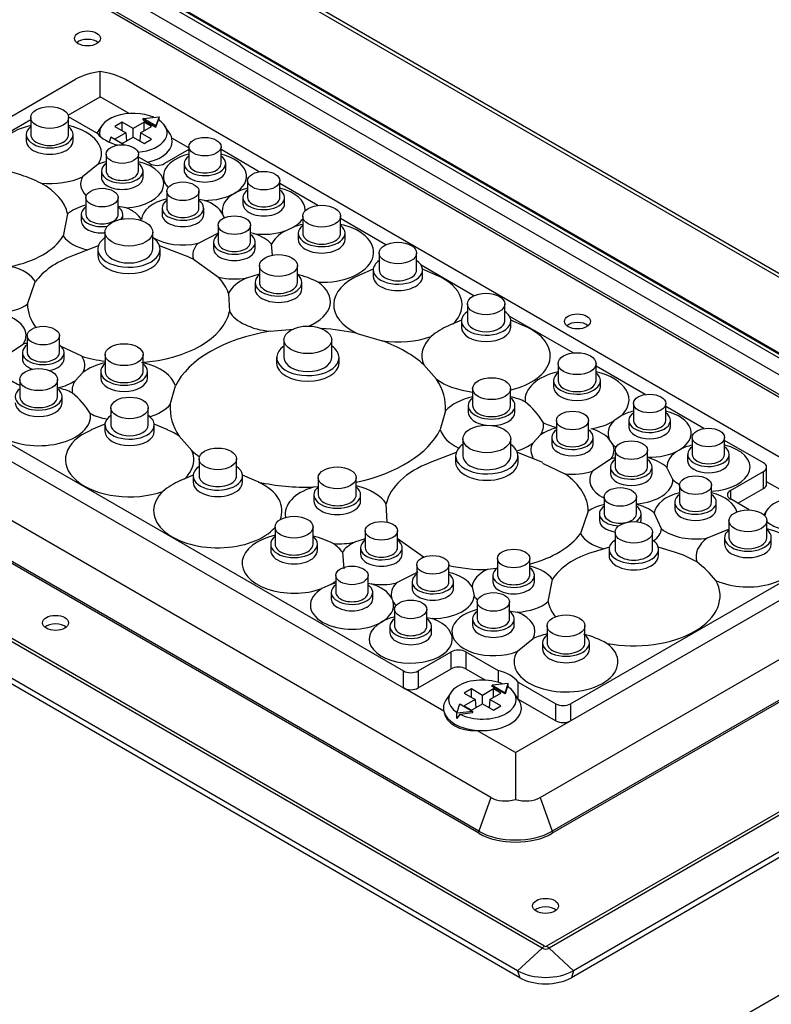
# Model space of a CAD drawing. Units: millimetres. Extents: x 0 to 7323, y -53 to 5111.
# Drawn here: x 4463 to 4607, y 4657 to 4847 of the extents above; entities that cross this region are included whole.
import ezdxf

# ---------------------------------------------------------------- set-up
doc = ezdxf.new("R2010")
doc.units = ezdxf.units.MM
doc.header["$LTSCALE"] = 25
for name, color, linetype in [('BOK_P', 7, 'Continuous'), ('Default', 7, 'Continuous'), ('GORA55', 7, 'Continuous'), ('PLECY55', 7, 'Continuous'), ('PRZEPUST__KABLOWY', 7, 'Continuous'), ('PRZEPUST_KABLOWY', 7, 'Continuous')]:
    doc.layers.add(name, color=color, linetype=linetype)

# ---------------------------------------------------------------- blocks, each defined once
blk = doc.blocks.new('SE3')
at = {"layer": 'BOK_P', "color": 7, "linetype": 'Continuous', "lineweight": 25}
blk.add_line((4714.62, 4720.16), (4534.1, 4615.94), dxfattribs=at)
at = {"layer": 'GORA55', "color": 7, "linetype": 'Continuous', "lineweight": 25}
for p, q in [((4677.18, 4742.03), (4400.19, 4901.95)), ((4677.18, 4742.77), (4400.95, 4902.25)), ((4534.1, 4615.94), (4714.84, 4720.28))]:
    blk.add_line(p, q, dxfattribs=at)
at = {"layer": 'PLECY55', "color": 7, "linetype": 'Continuous', "lineweight": 25}
for p, q in [((4688.82, 4750.82), (4413.5, 4909.77)), ((4689.45, 4751.2), (4413.94, 4910.26)), ((4677.18, 4743.01), (4401.16, 4902.36))]:
    blk.add_line(p, q, dxfattribs=at)
at = {"layer": 'PRZEPUST__KABLOWY', "color": 7, "linetype": 'Continuous', "lineweight": 25}
for p, q in [((4398.42, 4791.9), (4473.37, 4835.17)), ((4478.11, 4831.81), (4478.11, 4836.65)), ((4637.71, 4745.77), (4482.85, 4835.17)), ((4471.96, 4828.26), (4478.11, 4831.81)), ((4483.67, 4828.6), (4478.11, 4831.81)), ((4464.74, 4827.35), (4456.28, 4822.47)), ((4464.74, 4827.83), (4464.74, 4824.56)), ((4477.6, 4824.75), (4472.03, 4827.97)), ((4472.04, 4824.56), (4472.04, 4827.83)), ((4486.35, 4827.62), (4489.43, 4827.97)), ((4488.82, 4826.2), (4486.35, 4827.62)), ((4486.35, 4827.38), (4486.35, 4827.62)), ((4486.35, 4827.38), (4488.82, 4825.95)), ((4489.43, 4827.97), (4488.82, 4826.2)), ((4488.82, 4825.95), (4489.31, 4827.39)), ((4489.43, 4827.31), (4489.43, 4827.97)), ((4478.38, 4826.18), (4477.49, 4824.82)), ((4482.35, 4826.91), (4480.94, 4826.09)), ((4480.94, 4826.09), (4483.06, 4824.87)), ((4482.35, 4825.28), (4482.35, 4826.91)), ((4484.48, 4825.69), (4482.35, 4826.91)), ((4486.6, 4826.91), (4484.48, 4825.69)), ((4484.48, 4824.05), (4484.48, 4825.69)), ((4485.89, 4824.87), (4488.01, 4826.09)), ((4488.01, 4826.09), (4486.6, 4826.91)), ((4486.6, 4825.28), (4486.6, 4826.91)), ((4488.82, 4825.95), (4488.82, 4826.2)), ((4491.5, 4824.75), (4490.57, 4826.18)), ((4463.89, 4824.56), (4463.89, 4823.34)), ((4472.89, 4823.34), (4472.89, 4824.56)), ((4480.13, 4824.03), (4479.81, 4823.1)), ((4482.6, 4822.6), (4480.13, 4824.03)), ((4483.06, 4824.87), (4480.94, 4823.64)), ((4480.94, 4823.64), (4482.35, 4822.83)), ((4482.35, 4822.83), (4484.48, 4824.05)), ((4483.06, 4824.87), (4483.2, 4823.32)), ((4484.48, 4824.05), (4486.6, 4822.83)), ((4485.89, 4824.87), (4485.75, 4823.32)), ((4488.01, 4823.64), (4485.89, 4824.87)), ((4486.6, 4822.83), (4488.01, 4823.64)), ((4495.16, 4821.96), (4491.9, 4823.85)), ((4481.5, 4822.51), (4481.45, 4822.53)), ((4482.36, 4822.58), (4482.6, 4822.6)), ((4482.6, 4822.57), (4482.6, 4822.6)), ((4495.16, 4821.65), (4490.49, 4818.95)), ((4495.16, 4822.21), (4495.16, 4818.95)), ((4501.36, 4818.95), (4501.36, 4822.21)), ((4508.72, 4817.4), (4501.36, 4821.65)), ((4479.25, 4820.79), (4479.25, 4817.52)), ((4485.45, 4817.52), (4485.45, 4820.79)), ((4487.66, 4818.95), (4485.45, 4820.22)), ((4477.74, 4818.84), (4474.7, 4816.41)), ((4494.26, 4818.95), (4494.26, 4817.72)), ((4502.26, 4817.72), (4502.26, 4818.95)), ((4463.02, 4816.71), (4460.03, 4817.63)), ((4478.35, 4817.52), (4478.35, 4816.3)), ((4486.35, 4816.3), (4486.35, 4817.52)), ((4506.48, 4815.68), (4506.48, 4812.42)), ((4512.68, 4812.42), (4512.68, 4815.68)), ((4519.97, 4810.91), (4512.68, 4815.12)), ((4475.37, 4812.42), (4475.37, 4809.15)), ((4481.57, 4809.15), (4481.57, 4812.42)), ((4490.92, 4813.64), (4490.92, 4810.38)), ((4497.12, 4810.38), (4497.12, 4813.64)), ((4505.58, 4812.42), (4505.58, 4811.19)), ((4513.58, 4811.19), (4513.58, 4812.42)), ((4483.09, 4810.47), (4481.57, 4810.71)), ((4490.02, 4810.38), (4490.02, 4809.15)), ((4498.15, 4811.88), (4497.12, 4812.05)), ((4498.02, 4809.15), (4498.02, 4810.38)), ((4471.84, 4809.29), (4471, 4805.03)), ((4474.47, 4809.15), (4474.47, 4807.93)), ((4482.47, 4808.33), (4482.47, 4809.15)), ((4501.94, 4808.6), (4501.66, 4809.29)), ((4517.07, 4808.84), (4517.07, 4805.58)), ((4524.37, 4805.58), (4524.37, 4808.84)), ((4533.06, 4803.35), (4524.37, 4808.37)), ((4500.82, 4807.11), (4500.82, 4803.84)), ((4507.02, 4803.84), (4507.02, 4807.11)), ((4513.66, 4805.99), (4515.38, 4806.79)), ((4479.03, 4805.76), (4479.03, 4802.5)), ((4488.23, 4802.5), (4488.23, 4805.76)), ((4496.91, 4803.62), (4501.03, 4805.7)), ((4507.62, 4805.49), (4507.02, 4805.62)), ((4516.22, 4805.58), (4516.22, 4804.35)), ((4525.22, 4804.35), (4525.22, 4805.58)), ((4477.74, 4803.16), (4472.75, 4801.23)), ((4494.5, 4801.23), (4489.52, 4803.16)), ((4499.92, 4803.84), (4499.92, 4802.62)), ((4507.92, 4802.62), (4507.92, 4803.84)), ((4511.28, 4801.33), (4511.08, 4803.45)), ((4477.63, 4802.5), (4477.63, 4801.27)), ((4489.63, 4801.27), (4489.63, 4802.5)), ((4531.79, 4801.76), (4531.79, 4798.5)), ((4538.99, 4798.5), (4538.99, 4801.76)), ((4496.05, 4800.56), (4500.89, 4797.12)), ((4508.76, 4799.35), (4508.76, 4796.09)), ((4516.06, 4796.09), (4516.06, 4799.35)), ((4550.03, 4793.55), (4539.86, 4799.43)), ((4506.3, 4796.98), (4508.76, 4797.76)), ((4530.65, 4798.65), (4528.01, 4797.52)), ((4530.64, 4798.5), (4530.64, 4797.27)), ((4542.76, 4797.52), (4540.13, 4798.65)), ((4540.14, 4797.27), (4540.14, 4798.5)), ((4464.13, 4791.92), (4465.62, 4796.2)), ((4507.91, 4796.09), (4507.91, 4794.86)), ((4516.91, 4794.86), (4516.91, 4796.09)), ((4502.78, 4793.98), (4502.98, 4790.49)), ((4548.76, 4791.96), (4548.76, 4788.7)), ((4555.96, 4788.7), (4555.96, 4791.96)), ((4569.11, 4782.53), (4556.83, 4789.63)), ((4547.62, 4788.85), (4545.07, 4787.76)), ((4547.61, 4788.7), (4547.61, 4787.47)), ((4559.73, 4787.72), (4557.1, 4788.85)), ((4557.11, 4787.47), (4557.11, 4788.7)), ((4553.28, 4697.02), (4398.42, 4786.43)), ((4464.05, 4785.88), (4464.05, 4782.61)), ((4470.25, 4782.61), (4470.25, 4785.88)), ((4510.8, 4786.71), (4515.33, 4787.13)), ((4527.57, 4786.28), (4532.34, 4784.89)), ((4459.69, 4781.83), (4463.3, 4784.21)), ((4474.55, 4781.92), (4470.46, 4783.84)), ((4513.46, 4785.06), (4513.46, 4781.64)), ((4522.66, 4781.64), (4522.66, 4785.06)), ((4430.38, 4782.61), (4536.45, 4721.38)), ((4463.15, 4782.61), (4463.15, 4781.39)), ((4471.15, 4781.39), (4471.15, 4782.61)), ((4479.06, 4782.21), (4479.06, 4778.94)), ((4486.36, 4778.94), (4486.36, 4782.21)), ((4550.94, 4690.55), (4396.09, 4779.96)), ((4512.06, 4781.64), (4512.06, 4780.57)), ((4524.06, 4780.57), (4524.06, 4781.64)), ((4540.39, 4780.24), (4542.8, 4777.49)), ((4566.21, 4780.47), (4566.21, 4777.21)), ((4573.51, 4777.21), (4573.51, 4780.47)), ((4582.97, 4774.54), (4573.51, 4780)), ((4550.94, 4690.15), (4396.09, 4779.55)), ((4430.38, 4779.35), (4536.45, 4718.11)), ((4473.29, 4777.2), (4474.79, 4778.79)), ((4478.21, 4778.94), (4478.21, 4777.72)), ((4487.21, 4777.72), (4487.21, 4778.94)), ((4462.62, 4777.41), (4462.62, 4774.14)), ((4469.92, 4774.14), (4469.92, 4777.41)), ((4491.58, 4772.61), (4492.58, 4776.19)), ((4565.36, 4777.21), (4565.36, 4775.98)), ((4574.36, 4775.98), (4574.36, 4777.21)), ((4549.77, 4775.67), (4549.77, 4772.41)), ((4557.07, 4772.41), (4557.07, 4775.67)), ((4470.77, 4772.92), (4470.77, 4774.14)), ((4548.92, 4772.41), (4548.92, 4771.18)), ((4557.92, 4771.18), (4557.92, 4772.41)), ((4580.72, 4772.82), (4580.72, 4769.55)), ((4586.92, 4769.55), (4586.92, 4772.82)), ((4480.17, 4771.96), (4480.17, 4768.69)), ((4487.37, 4768.69), (4487.37, 4771.96)), ((4544.54, 4771.39), (4543.55, 4767.81)), ((4578.32, 4770.45), (4576.94, 4769.46)), ((4594.28, 4768), (4586.92, 4772.25)), ((4479.03, 4768.85), (4476.39, 4767.72)), ((4479.02, 4768.69), (4479.02, 4767.47)), ((4491.14, 4767.72), (4488.51, 4768.85)), ((4488.52, 4767.47), (4488.52, 4768.69)), ((4565.88, 4769.55), (4565.88, 4766.28)), ((4572.08, 4766.28), (4572.08, 4769.55)), ((4579.82, 4769.55), (4579.82, 4768.33)), ((4587.82, 4768.33), (4587.82, 4769.55)), ((4562.84, 4766.8), (4561.34, 4765.21)), ((4495.74, 4763.76), (4493.33, 4766.51)), ((4547.9, 4766), (4547.9, 4762.73)), ((4557.1, 4762.73), (4557.1, 4766)), ((4564.98, 4766.28), (4564.98, 4765.06)), ((4572.98, 4765.06), (4572.98, 4766.28)), ((4576.73, 4764.96), (4576.07, 4765.97)), ((4592.04, 4766.28), (4592.04, 4763.02)), ((4598.24, 4763.02), (4598.24, 4766.28)), ((4605.74, 4761.39), (4598.24, 4765.72)), ((4546.61, 4763.4), (4541.63, 4761.46)), ((4563.28, 4761.5), (4558.39, 4763.4)), ((4577.19, 4763.84), (4577.19, 4760.57)), ((4583.39, 4760.57), (4583.39, 4763.84)), ((4591.14, 4763.02), (4591.14, 4761.79)), ((4599.14, 4761.79), (4599.14, 4763.02)), ((4497.14, 4762.16), (4497.14, 4758.9)), ((4504.34, 4758.9), (4504.34, 4762.16)), ((4546.5, 4762.73), (4546.5, 4761.51)), ((4558.5, 4761.51), (4558.5, 4762.73)), ((4563.2, 4761.32), (4567.53, 4759.29)), ((4576.44, 4762.17), (4572.83, 4759.79)), ((4496, 4759.05), (4493.45, 4757.96)), ((4508.19, 4757.89), (4505.48, 4759.05)), ((4576.29, 4760.57), (4576.29, 4759.34)), ((4584.29, 4759.34), (4584.29, 4760.57)), ((4588.29, 4758.18), (4587.14, 4760.51)), ((4599.38, 4756.08), (4605.74, 4759.75)), ((4605.74, 4756.49), (4605.74, 4759.75)), ((4606.33, 4757.3), (4606.33, 4760.57)), ((4495.99, 4758.9), (4495.99, 4757.67)), ((4505.49, 4757.67), (4505.49, 4758.9)), ((4508.56, 4757.72), (4508.06, 4757.87)), ((4520.07, 4758.53), (4520.07, 4755.26)), ((4527.37, 4755.26), (4527.37, 4758.53)), ((4611.66, 4754.71), (4606.33, 4757.78)), ((4520.16, 4756.81), (4519.11, 4756.71)), ((4519.22, 4755.26), (4519.22, 4754.04)), ((4528.22, 4754.04), (4528.22, 4755.26)), ((4589.56, 4757.1), (4589.56, 4753.83)), ((4595.76, 4753.83), (4595.76, 4757.1)), ((4599.38, 4756.08), (4599.38, 4754.45)), ((4600.8, 4753.63), (4605.74, 4756.49)), ((4533.34, 4750.02), (4533.15, 4753.51)), ((4575.07, 4754.85), (4575.07, 4751.59)), ((4581.27, 4751.59), (4581.27, 4754.85)), ((4588.66, 4753.83), (4588.66, 4752.61)), ((4596.66, 4752.61), (4596.66, 4753.83)), ((4602.99, 4752.36), (4599.38, 4754.45)), ((4572, 4752.08), (4570.51, 4747.8)), ((4574.17, 4751.59), (4574.17, 4750.36)), ((4582.17, 4750.36), (4582.17, 4751.59)), ((4586.13, 4748.72), (4584.7, 4751.81)), ((4606.36, 4752.29), (4605.8, 4751.41)), ((4599.09, 4750.26), (4599.09, 4747)), ((4606.39, 4747), (4606.39, 4750.26)), ((4511.76, 4749.04), (4511.76, 4745.77)), ((4519.06, 4745.77), (4519.06, 4749.04)), ((4529.11, 4748.32), (4529.11, 4745.06)), ((4535.31, 4745.06), (4535.31, 4748.32)), ((4577.18, 4748.04), (4577.18, 4744.77)), ((4584.38, 4744.77), (4584.38, 4748.04)), ((4594.98, 4746.96), (4599.2, 4748.72)), ((4529.08, 4746.78), (4527.07, 4746.15)), ((4540.07, 4743.44), (4535.24, 4746.88)), ((4598.24, 4747), (4598.24, 4745.77)), ((4607.24, 4745.77), (4607.24, 4747)), ((4510.91, 4745.77), (4510.91, 4744.55)), ((4519.91, 4744.55), (4519.91, 4745.77)), ((4524.71, 4744.22), (4525, 4741.04)), ((4528.21, 4745.06), (4528.21, 4743.83)), ((4536.21, 4743.83), (4536.21, 4745.06)), ((4576.1, 4745.21), (4572.96, 4744.24)), ((4576.03, 4744.77), (4576.03, 4743.55)), ((4588.61, 4744.24), (4585.47, 4745.21)), ((4585.53, 4743.55), (4585.53, 4744.77)), ((4554.56, 4743.01), (4554.56, 4739.75)), ((4560.76, 4739.75), (4560.76, 4743.01)), ((4568.62, 4715.05), (4616.71, 4742.81)), ((4539.22, 4740.38), (4535.09, 4738.3)), ((4539.01, 4741.79), (4539.01, 4738.52)), ((4545.21, 4738.52), (4545.21, 4741.79)), ((4554.43, 4741.08), (4552.57, 4740.86)), ((4562.75, 4697.02), (4637.71, 4740.3)), ((4523.45, 4739.75), (4523.45, 4736.48)), ((4529.65, 4736.48), (4529.65, 4739.75)), ((4529.65, 4738.26), (4530.25, 4738.13)), ((4538.11, 4738.52), (4538.11, 4737.3)), ((4546.11, 4737.3), (4546.11, 4738.52)), ((4553.66, 4739.75), (4553.66, 4738.52)), ((4561.66, 4738.52), (4561.66, 4739.75)), ((4564.29, 4734.71), (4565.12, 4738.97)), ((4568.62, 4711.78), (4616.71, 4739.54)), ((4522.47, 4738.01), (4520.75, 4737.21)), ((4522.55, 4736.48), (4522.55, 4735.26)), ((4530.55, 4735.26), (4530.55, 4736.48)), ((4549.68, 4737.57), (4550.09, 4735.81)), ((4534.19, 4735.4), (4534.46, 4734.71)), ((4550.67, 4734.65), (4550.67, 4731.38)), ((4556.87, 4731.38), (4556.87, 4734.65)), ((4534.76, 4733.22), (4534.76, 4729.95)), ((4540.96, 4729.95), (4540.96, 4733.22)), ((4556.67, 4732.97), (4558.4, 4732.7)), ((4640.04, 4733.83), (4565.09, 4690.55)), ((4640.04, 4733.42), (4565.09, 4690.15)), ((4540.96, 4731.63), (4542, 4731.46)), ((4549.77, 4731.38), (4549.77, 4730.15)), ((4557.77, 4730.15), (4557.77, 4731.38)), ((4533.86, 4729.95), (4533.86, 4728.73)), ((4541.86, 4728.73), (4541.86, 4729.95)), ((4564.09, 4730.05), (4564.09, 4726.79)), ((4571.39, 4726.79), (4571.39, 4730.05)), ((4558.39, 4725.16), (4561.43, 4727.59)), ((4539.28, 4721.38), (4545.64, 4725.05)), ((4545.64, 4721.79), (4545.64, 4725.05)), ((4548.47, 4725.05), (4554.68, 4721.47)), ((4548.47, 4725.05), (4548.47, 4721.79)), ((4563.24, 4726.79), (4563.24, 4725.56)), ((4572.24, 4725.56), (4572.24, 4726.79)), ((4536.45, 4718.11), (4536.45, 4721.38)), ((4539.28, 4718.11), (4545.64, 4721.79)), ((4539.28, 4721.38), (4539.28, 4718.11)), ((4548.47, 4721.79), (4552.24, 4719.61)), ((4554.68, 4721.47), (4554.68, 4719.19)), ((4544.23, 4713.62), (4536.45, 4718.11)), ((4549.53, 4717.91), (4548.12, 4717.09)), ((4549.53, 4716.27), (4549.53, 4717.91)), ((4551.65, 4716.68), (4549.53, 4717.91)), ((4553.77, 4717.91), (4551.65, 4716.68)), ((4556.6, 4718.97), (4553.53, 4718.62)), ((4553.53, 4718.38), (4553.53, 4718.62)), ((4553.53, 4718.62), (4556, 4717.19)), ((4556, 4716.95), (4553.53, 4718.38)), ((4555.19, 4717.09), (4553.77, 4717.91)), ((4553.77, 4716.27), (4553.77, 4717.91)), ((4556, 4717.19), (4556.6, 4718.97)), ((4556.49, 4718.38), (4556, 4716.95)), ((4556.6, 4718.31), (4556.6, 4718.97)), ((4558.52, 4719.25), (4565.79, 4715.05)), ((4558.52, 4715.98), (4558.52, 4719.25)), ((4545.55, 4717.18), (4544.63, 4715.75)), ((4548.12, 4717.09), (4550.24, 4715.87)), ((4550.24, 4715.87), (4548.12, 4714.64)), ((4550.24, 4715.87), (4550.38, 4714.31)), ((4551.65, 4715.05), (4551.65, 4716.68)), ((4553.07, 4715.87), (4552.92, 4714.31)), ((4553.07, 4715.87), (4555.19, 4717.09)), ((4555.19, 4714.64), (4553.07, 4715.87)), ((4556, 4716.95), (4556, 4717.19)), ((4558.68, 4715.75), (4557.75, 4717.18)), ((4558.53, 4715.98), (4565.79, 4711.78)), ((4546.7, 4713.25), (4547.3, 4715.03)), ((4549.78, 4713.6), (4546.7, 4713.25)), ((4547.3, 4715.03), (4549.78, 4713.6)), ((4548.12, 4714.64), (4549.53, 4713.82)), ((4549.53, 4713.82), (4551.65, 4715.05)), ((4549.78, 4713.36), (4549.78, 4713.6)), ((4551.65, 4715.05), (4553.77, 4713.82)), ((4553.77, 4713.82), (4555.19, 4714.64)), ((4565.79, 4711.78), (4565.79, 4715.05)), ((4568.62, 4715.05), (4568.62, 4711.78)), ((4546.7, 4712.2), (4546.7, 4713.25)), ((4547.29, 4713.08), (4546.7, 4712.2)), ((4547.29, 4713.08), (4549.78, 4713.36)), ((4558.02, 4705.66), (4568.62, 4711.78)), ((4558.02, 4705.66), (4550.59, 4709.95)), ((4558.02, 4705.66), (4558.02, 4696.64)), ((4553.28, 4697.02), (4550.94, 4690.55)), ((4562.75, 4697.02), (4565.09, 4690.55)), ((4550.94, 4690.15), (4550.94, 4690.55)), ((4565.09, 4690.55), (4565.09, 4690.15))]:
    blk.add_line(p, q, dxfattribs=at)
for centre, radius, start, end in [((4456.55, 4795.64), 22.03, 62.5437, 73.0792), ((4511.19, 4778.77), 19.5, 63.0306, 75.753), ((4550.42, 4775.56), 13.31, 113.3842, 130.314), ((4462.76, 4762.6), 15.81, 31.4853, 50.9084), ((4550.56, 4761.43), 14.96, 30.9291, 51.4646), ((4498.8, 4745.76), 13.31, 113.3842, 130.314), ((4514.12, 4728.16), 19.79, 63.1911, 75.4285), ((4581.63, 4727.1), 18.95, 38.0631, 53.5852), ((4566.57, 4710.44), 18.58, 60.9457, 75.6613)]:
    blk.add_arc(centre, radius, start, end, dxfattribs=at)
for centre, major_axis, ratio, start_param, end_param in [((4477.46, 4834.24), (-5.73, -1.15), 0.389804, 4.521029, 5.426121), ((4478.76, 4834.24), (-5.73, 1.15), 0.389804, 3.998657, 4.903749), ((4484.48, 4824.87), (6.51, 0), 0.57735, 0.919616, 3.305801), ((4484.48, 4824.87), (-6.51, 0), 0.57735, 1.711798, 3.875411), ((4468.39, 4820.89), (10, 0), 0.57735, 1.944429, 3.033381), ((4468.39, 4824.56), (-4.5, 0), 0.57735, 5.658438, 6.283185), ((4468.39, 4824.56), (-4.5, 0), 0.57735, 0, 3.76634), ((4468.39, 4820.89), (10, 0), 0.57735, -0.361864, 1.197164), ((4468.39, 4824.56), (-3.65, 0), 0.57735, 0, 3.141593), ((4484.48, 4826.5), (-7.51, 0), 0.57735, 0.414744, 1.156052), ((4484.48, 4823.24), (-7.5, 0), 0.57735, 1.944678, 3.28349), ((4484.48, 4823.24), (7.5, 0), 0.57735, 0.141897, 0.35759), ((4468.39, 4823.34), (-4.5, 0), 0.57735, 0, 3.141593), ((4498.26, 4816.5), (8, 0), 0.57735, 1.968714, 3.624372), ((4498.26, 4818.95), (-4, 0), 0.57735, 5.599104, 6.283185), ((4498.26, 4818.95), (-4, 0), 0.57735, 0, 3.825674), ((4498.26, 4816.5), (8, 0), 0.57735, -0.785398, 1.172878), ((4482.35, 4815.07), (-8, 0), 0.57735, -1.172878, -0.956209), ((4482.35, 4817.52), (-4, 0), 0.57735, 5.599104, 6.283185), ((4482.35, 4817.52), (-4, 0), 0.57735, 0, 3.807113), ((4482.35, 4815.07), (-8, 0), 0.57735, 1.662598, 4.314471), ((4489.07, 4819.77), (2, 0), 0.57735, 3.926991, 5.497787), ((4498.26, 4818.95), (-3.1, 0), 0.57735, 0, 3.141593), ((4468.39, 4820.89), (10, 0), 0.57735, 4.543668, 5.395004), ((4482.35, 4815.07), (8, 0), 0.57735, 2.847756, 3.664629), ((4482.35, 4816.3), (-4, 0), 0.57735, 0, 3.141593), ((4482.35, 4817.52), (-3.1, 0), 0.57735, 0, 3.141593), ((4498.26, 4817.72), (-4, 0), 0.57735, 0, 3.141593), ((4455.34, 4808.21), (16.6, 0), 0.57735, 0.112554, 0.816531), ((4509.58, 4809.97), (-8, 0), 0.57735, 5.110307, 5.497787), ((4509.58, 4809.97), (-8, 0), 0.57735, 3.131699, 4.314471), ((4494.02, 4807.93), (-8, 0), 0.57735, 5.110307, 6.224863), ((4498.26, 4816.5), (8, 0), 0.57735, 4.69862, 5.497787), ((4509.58, 4809.97), (8, 0), 0.57735, 2.356194, 3.288448), ((4509.58, 4812.42), (-4, 0), 0.57735, 5.579224, 6.283185), ((4509.58, 4812.42), (-4, 0), 0.57735, 0, 3.825674), ((4509.58, 4812.42), (-3.1, 0), 0.57735, 0, 3.141593), ((4478.47, 4806.7), (-8, 0), 0.57735, 5.110307, 5.688685), ((4478.47, 4809.15), (-4, 0), 0.57735, 5.599104, 6.283185), ((4478.47, 4809.15), (-4, 0), 0.57735, 2.755713, 3.825674), ((4478.47, 4806.7), (8, 0), 0.57735, 0.329377, 0.954755), ((4494.02, 4810.38), (-4, 0), 0.57735, 5.599104, 6.283185), ((4494.02, 4810.38), (-4, 0), 0.57735, 0, 3.825674), ((4494.02, 4810.38), (-3.1, 0), 0.57735, 0, 3.141593), ((4494.02, 4807.93), (8, 0), 0.57735, 0.300098, 1.027966), ((4509.58, 4811.19), (-4, 0), 0.57735, 0, 3.141593), ((4478.47, 4809.15), (-4, 0), 0.57735, 0, 1.828646), ((4478.47, 4809.15), (-3.1, 0), 0.57735, 0, 3.141593), ((4494.02, 4809.15), (-4, 0), 0.57735, 0, 3.141593), ((4509.58, 4809.97), (-8, 0), 0.57735, 0.300098, 0.321343), ((4494.02, 4807.93), (-8, 0), 0.57735, 3.265287, 3.288448), ((4509.58, 4809.97), (-8, 0), 0.57735, 2.382438, 2.781507), ((4478.47, 4807.93), (-4, 0), 0.57735, 0, 1.711732), ((4520.72, 4801.9), (-10, 0), 0.57735, -1.197164, -1.00823), ((4520.72, 4805.58), (-4.5, 0), 0.57735, 5.658438, 6.283185), ((4520.72, 4805.58), (-4.5, 0), 0.57735, 0, 3.76634), ((4520.72, 4801.9), (-10, 0), 0.57735, 1.502957, 4.338756), ((4455.34, 4808.21), (16.6, 0), 0.57735, 5.050285, 5.94529), ((4478.47, 4806.7), (-8, 0), 0.57735, 0.369159, 1.217193), ((4483.63, 4802.5), (6, 0), 0.57735, 2.44443, 6.283185), ((4494.02, 4807.93), (8, 0), 0.57735, 3.902358, 5.081827), ((4483.63, 4802.5), (6, 0), 0.57735, 0, 0.697163), ((4503.92, 4803.84), (-4, 0), 0.57735, 5.599104, 6.283185), ((4503.92, 4803.84), (-4, 0), 0.57735, 0, 3.825674), ((4509.58, 4809.97), (8, 0), 0.57735, 4.465605, 5.247138), ((4503.92, 4801.39), (8, 0), 0.57735, 0.462205, 1.089622), ((4520.72, 4801.9), (-10, 0), 0.57735, 5.496214, 6.011506), ((4520.72, 4805.58), (-3.65, 0), 0.57735, 0, 3.141593), ((4503.92, 4801.39), (8, 0), 0.57735, 2.639018, 3.323528), ((4503.92, 4802.62), (-4, 0), 0.57735, 0, 3.141593), ((4503.92, 4803.84), (-3.1, 0), 0.57735, 0, 3.141593), ((4520.72, 4804.35), (-4.5, 0), 0.57735, 0, 3.141593), ((4483.63, 4791.88), (-19.5, 0), 0.57735, 5.303931, 5.889727), ((4483.63, 4801.27), (6, 0), 0.57735, 3.141593, 6.283185), ((4483.63, 4802.5), (4.6, 0), 0.57735, 3.141593, 6.283185), ((4483.63, 4791.88), (19.5, 0), 0.57735, 0.879897, 0.979254), ((4457.96, 4794.86), (8, 0), 0.57735, 0.293459, 1.172878), ((4535.39, 4798.5), (-4.75, 0), 0.57735, 5.572469, 6.283185), ((4535.39, 4798.5), (-4.75, 0), 0.57735, 0, 3.852309), ((4483.63, 4791.88), (19.5, 0), 0.57735, 0.187853, 0.483949), ((4503.92, 4801.39), (8, 0), 0.57735, 4.323503, 5.014072), ((4512.41, 4792.41), (-10, 0), 0.57735, 5.369493, 6.007467), ((4512.41, 4796.09), (-4.5, 0), 0.57735, 5.658438, 6.283185), ((4512.41, 4796.09), (-4.5, 0), 0.57735, 0, 3.763749), ((4535.39, 4791.8), (12.35, 0), 0.57735, 2.210804, 4.026435), ((4535.39, 4797.27), (-4.75, 0), 0.57735, 0, 3.141593), ((4535.39, 4798.5), (-3.6, 0), 0.57735, 0, 3.141593), ((4535.39, 4791.8), (12.35, 0), 0.57735, -0.546756, 0.930789), ((4512.41, 4796.09), (-3.65, 0), 0.57735, 0, 3.141593), ((4512.41, 4792.41), (-10, 0), 0.57735, 2.192158, 3.844349), ((4512.41, 4794.86), (-4.5, 0), 0.57735, 0, 3.141593), ((4457.96, 4794.86), (8, 0), 0.57735, 4.835031, 5.592817), ((4483.63, 4791.88), (19.5, 0), 0.57735, 3.138141, 3.545205), ((4455.84, 4785.88), (-8, 0), 0.57735, 2.772155, 4.314471), ((4483.63, 4791.88), (19.5, 0), 0.57735, 4.836381, 6.159193), ((4512.41, 4792.41), (-10, 0), 0.57735, 0.339579, 1.40946), ((4552.36, 4788.7), (4.75, 0), 0.57735, 2.430876, 6.283185), ((4552.36, 4788.7), (4.75, 0), 0.57735, 0, 0.710716), ((4552.36, 4787.47), (4.75, 0), 0.57735, 3.141593, 6.283185), ((4552.36, 4788.7), (3.6, 0), 0.57735, 3.141593, 6.283185), ((4552.36, 4782), (-12.35, 0), 0.57735, 1.962139, 4.072381), ((4518.06, 4772), (-26.5, 0), 0.57735, 4.990026, 6.005548), ((4518.06, 4772), (26.5, 0), 0.57735, 1.204086, 1.469371), ((4535.39, 4791.8), (12.35, 0), 0.57735, 4.462818, 5.259145), ((4552.36, 4782), (12.35, 0), 0.57735, 2.594836, 3.391164), ((4467.15, 4782.61), (4, 0), 0.57735, 2.457511, 6.283185), ((4467.15, 4780.17), (8, 0), 0.57735, -4.314471, -4.209815), ((4467.15, 4782.61), (4, 0), 0.57735, 0, 0.684081), ((4518.06, 4781.64), (6, 0), 0.57735, 2.44443, 6.283185), ((4518.06, 4781.64), (6, 0), 0.57735, 0, 0.697163), ((4518.06, 4772), (26.5, 0), 0.57735, 0.568815, 1.001981), ((4467.15, 4782.61), (3.1, 0), 0.57735, 3.141593, 6.283185), ((4483.63, 4791.88), (-19.5, 0), 0.57735, 1.086847, 1.334277), ((4467.15, 4780.17), (-8, 0), 0.57735, 2.83991, 3.530478), ((4467.15, 4781.39), (4, 0), 0.57735, 3.141593, 4.174555), ((4467.15, 4781.39), (4, 0), 0.57735, 4.995204, 6.283185), ((4482.71, 4775.27), (-10, 0), 0.57735, 5.086022, 5.626081), ((4482.71, 4778.94), (4.5, 0), 0.57735, 2.516846, 6.283185), ((4482.71, 4775.27), (10, 0), 0.57735, 0.161336, 1.197164), ((4482.71, 4778.94), (4.5, 0), 0.57735, 0, 0.624747), ((4518.06, 4780.57), (6, 0), 0.57735, 3.141593, 6.283185), ((4518.06, 4781.64), (4.6, 0), 0.57735, 3.141593, 6.283185), ((4467.15, 4780.17), (-8, 0), 0.57735, 0.481174, 0.968258), ((4482.71, 4778.94), (3.65, 0), 0.57735, 3.141593, 6.283185), ((4569.86, 4773.53), (10, 0), 0.57735, 1.944429, 3.209432), ((4569.86, 4777.21), (4.5, 0), 0.57735, 2.516846, 6.283185), ((4569.86, 4773.53), (10, 0), 0.57735, -0.562566, 1.197164), ((4569.86, 4777.21), (4.5, 0), 0.57735, 0, 0.624747), ((4467.15, 4780.17), (8, 0), 0.57735, 5.069428, 5.586174), ((4482.71, 4775.27), (10, 0), 0.57735, 2.800003, 3.209432), ((4482.71, 4777.72), (4.5, 0), 0.57735, 3.141593, 6.283185), ((4552.36, 4782), (-12.35, 0), 0.57735, 0.685954, 1.359566), ((4518.06, 4772), (-26.5, 0), 0.57735, 3.101919, 3.508303), ((4569.86, 4777.21), (3.65, 0), 0.57735, 3.141593, 6.283185), ((4466.27, 4774.14), (4.5, 0), 0.57735, 2.516846, 6.283185), ((4466.27, 4774.14), (4.5, 0), 0.57735, 0, 0.624747), ((4466.27, 4770.47), (10, 0), 0.57735, 0.86804, 1.19395), ((4569.86, 4775.98), (4.5, 0), 0.57735, 3.141593, 6.283185), ((4466.27, 4770.47), (-10, 0), 0.57735, -0.562566, 3.209432), ((4466.27, 4772.92), (4.5, 0), 0.57735, 3.141593, 6.283185), ((4466.27, 4774.14), (3.65, 0), 0.57735, 3.141593, 6.283185), ((4482.71, 4775.27), (-10, 0), 0.57735, 2.090429, 2.662946), ((4518.06, 4772), (26.5, 0), 0.57735, 3.101919, 3.508303), ((4553.42, 4768.73), (10, 0), 0.57735, 1.944429, 2.662946), ((4553.42, 4772.41), (4.5, 0), 0.57735, 2.516846, 6.283185), ((4553.42, 4772.41), (3.65, 0), 0.57735, 3.141593, 6.283185), ((4553.42, 4768.73), (10, 0), 0.57735, 0.86804, 1.197164), ((4553.42, 4772.41), (4.5, 0), 0.57735, 0, 0.624747), ((4482.71, 4775.27), (-10, 0), 0.57735, 0.86804, 1.236962), ((4483.77, 4768.69), (4.75, 0), 0.57735, 2.430876, 6.283185), ((4483.77, 4768.69), (4.75, 0), 0.57735, 0, 0.710716), ((4553.42, 4771.18), (4.5, 0), 0.57735, 3.141593, 4.482384), ((4553.42, 4771.18), (4.5, 0), 0.57735, 4.73838, 6.283185), ((4583.82, 4767.1), (-8, 0), 0.57735, 5.110307, 5.471543), ((4583.82, 4769.55), (4, 0), 0.57735, 2.437631, 6.283185), ((4583.82, 4767.1), (-8, 0), 0.57735, 2.356194, 4.314471), ((4583.82, 4769.55), (4, 0), 0.57735, 0, 0.684081), ((4483.77, 4768.69), (3.6, 0), 0.57735, 3.141593, 6.283185), ((4553.42, 4768.73), (-10, 0), 0.57735, 2.800003, 3.209432), ((4569.86, 4773.53), (-10, 0), 0.57735, 0.86804, 1.161037), ((4569.86, 4773.53), (10, 0), 0.57735, 4.984069, 5.499361), ((4583.82, 4767.1), (8, 0), 0.57735, 2.606844, 3.388377), ((4583.82, 4769.55), (3.1, 0), 0.57735, 3.141593, 6.283185), ((4483.77, 4762), (12.35, 0), 0.57735, 2.210804, 5.259145), ((4483.77, 4767.47), (4.75, 0), 0.57735, 3.141593, 6.283185), ((4483.77, 4762), (12.35, 0), 0.57735, 0.685954, 0.930789), ((4518.06, 4772), (26.5, 0), 0.57735, 5.071244, 6.005548), ((4553.42, 4768.73), (-10, 0), 0.57735, 0.161336, 0.888059), ((4568.98, 4763.84), (-8, 0), 0.57735, 5.110307, 5.586174), ((4568.98, 4766.28), (4, 0), 0.57735, 2.457511, 6.283185), ((4568.98, 4766.28), (4, 0), 0.57735, 0, 0.684081), ((4568.98, 4763.84), (8, 0), 0.57735, 0.481174, 1.108591), ((4583.82, 4768.33), (4, 0), 0.57735, 3.141593, 6.283185), ((4552.5, 4762.73), (-6, 0), 0.57735, 5.586022, 6.283185), ((4552.5, 4762.73), (-6, 0), 0.57735, 0, 3.838756), ((4553.42, 4768.73), (10, 0), 0.57735, 5.218715, 5.626081), ((4568.98, 4763.84), (8, 0), 0.57735, 2.83991, 3.505617), ((4568.98, 4765.06), (4, 0), 0.57735, 3.141593, 6.283185), ((4568.98, 4766.28), (3.1, 0), 0.57735, 3.141593, 6.283185), ((4568.98, 4763.84), (-8, 0), 0.57735, 2.772155, 3.388377), ((4583.82, 4767.1), (-8, 0), 0.57735, 0.481174, 0.626443), ((4595.14, 4760.57), (-8, 0), 0.57735, 5.110307, 5.497787), ((4595.14, 4760.57), (-8, 0), 0.57735, 1.649017, 4.314471), ((4483.77, 4762), (-12.35, 0), 0.57735, 2.594836, 3.391164), ((4518.06, 4772), (-26.5, 0), 0.57735, 0.568815, 0.664793), ((4583.82, 4767.1), (-8, 0), 0.57735, 1.516328, 2.356194), ((4595.14, 4760.57), (8, 0), 0.57735, 2.356194, 3.155362), ((4595.14, 4763.02), (4, 0), 0.57735, 2.437631, 6.283185), ((4595.14, 4763.02), (3.1, 0), 0.57735, 3.141593, 6.283185), ((4595.14, 4763.02), (4, 0), 0.57735, 0, 0.684081), ((4552.5, 4752.12), (-19.5, 0), 0.57735, 5.303931, 6.159193), ((4552.5, 4761.51), (-6, 0), 0.57735, 0, 3.141593), ((4552.5, 4762.73), (-4.6, 0), 0.57735, 0, 3.141593), ((4580.29, 4760.57), (4, 0), 0.57735, 2.457511, 6.283185), ((4580.29, 4758.12), (8, 0), 0.57735, -4.314471, -4.209815), ((4580.29, 4758.12), (8, 0), 0.57735, 0.54283, 1.172878), ((4580.29, 4760.57), (4, 0), 0.57735, 0, 0.684081), ((4595.14, 4761.79), (4, 0), 0.57735, 3.141593, 6.283185), ((4604.33, 4760.57), (-2, 0), 0.57735, 2.356194, 3.926991), ((4500.74, 4758.9), (-4.75, 0), 0.57735, 5.572469, 6.283185), ((4500.74, 4758.9), (-4.75, 0), 0.57735, 0, 3.852309), ((4568.98, 4763.84), (-8, 0), 0.57735, 1.388861, 2.073371), ((4552.5, 4752.12), (-19.5, 0), 0.57735, 3.138141, 3.832492), ((4580.29, 4758.12), (8, 0), 0.57735, 2.772155, 4.001292), ((4580.29, 4759.34), (4, 0), 0.57735, 3.141593, 6.283185), ((4580.29, 4760.57), (3.1, 0), 0.57735, 3.141593, 6.283185), ((4500.74, 4757.67), (-4.75, 0), 0.57735, 0, 3.141593), ((4500.74, 4758.9), (-3.6, 0), 0.57735, 0, 3.141593), ((4518.06, 4772), (-26.5, 0), 0.57735, 1.204086, 1.61047), ((4500.74, 4752.2), (-12.35, 0), 0.57735, 2.894425, 4.026435), ((4580.29, 4758.12), (-8, 0), 0.57735, 1.693438, 3.155362), ((4595.14, 4760.57), (-8, 0), 0.57735, 0.54283, 0.801719), ((4604.33, 4757.3), (-2, 0), 0.57735, 2.356194, 3.141593), ((4500.74, 4752.2), (-12.35, 0), 0.57735, -0.546756, 2.67367), ((4523.72, 4751.59), (10, 0), 0.57735, 2.049443, 3.25696), ((4523.72, 4755.26), (-4.5, 0), 0.57735, 5.658438, 6.283185), ((4523.72, 4755.26), (-4.5, 0), 0.57735, 0, 3.76634), ((4523.72, 4755.26), (-3.65, 0), 0.57735, 0, 3.141593), ((4523.72, 4751.59), (10, 0), 0.57735, 0.339579, 1.197164), ((4592.66, 4751.38), (-8, 0), 0.57735, 5.110307, 6.191383), ((4592.66, 4753.83), (4, 0), 0.57735, 2.457511, 6.283185), ((4592.66, 4751.38), (-8, 0), 0.57735, 3.268422, 4.314471), ((4592.66, 4753.83), (4, 0), 0.57735, 0, 0.684081), ((4600.8, 4755.26), (2, 0), 0.57735, 2.356194, 3.926991), ((4523.72, 4754.04), (-4.5, 0), 0.57735, 0, 3.141593), ((4578.17, 4749.14), (-8, 0), 0.57735, 5.110307, 5.592817), ((4578.17, 4749.14), (8, 0), 0.57735, 0.616042, 1.172878), ((4592.66, 4753.83), (3.1, 0), 0.57735, 3.141593, 6.283185), ((4612.46, 4750.98), (6.51, 0), 0.57735, 0.919616, 3.070281), ((4578.17, 4751.59), (4, 0), 0.57735, 2.457511, 4.64651), ((4578.17, 4751.59), (3.1, 0), 0.57735, 3.141593, 5.042512), ((4578.17, 4751.59), (3.1, 0), 0.57735, 5.186494, 6.283185), ((4578.17, 4751.59), (4, 0), 0.57735, 5.582496, 6.283185), ((4578.17, 4751.59), (4, 0), 0.57735, 0, 0.684081), ((4592.66, 4752.61), (4, 0), 0.57735, 3.141593, 6.283185), ((4578.17, 4750.36), (4, 0), 0.57735, 3.141593, 4.464748), ((4578.17, 4750.36), (4, 0), 0.57735, 6.111547, 6.283185), ((4612.46, 4752.61), (-7.51, 0), 0.57735, 0.628998, 1.156052), ((4552.5, 4752.12), (19.5, 0), 0.57735, 5.1499, 5.889727), ((4578.17, 4749.14), (-8, 0), 0.57735, 0.293459, 1.170168), ((4578.17, 4749.14), (8, 0), 0.57735, 5.64793, 6.191383), ((4592.66, 4751.38), (-8, 0), 0.57735, 0.616042, 1.864633), ((4602.74, 4743.32), (-10, 0), 0.57735, 0.903571, 4.338756), ((4602.74, 4747), (4.5, 0), 0.57735, 2.516846, 6.283185), ((4602.74, 4747), (4.5, 0), 0.57735, 0, 0.624747), ((4515.41, 4742.1), (10, 0), 0.57735, 1.944429, 5.274955), ((4515.41, 4745.77), (-4.5, 0), 0.57735, 5.658438, 6.283185), ((4515.41, 4745.77), (-4.5, 0), 0.57735, 0, 3.76634), ((4523.72, 4751.59), (10, 0), 0.57735, 4.64455, 5.053979), ((4515.41, 4742.1), (10, 0), 0.57735, 0.376846, 0.702756), ((4532.21, 4742.61), (-8, 0), 0.57735, 5.4094, 5.926146), ((4532.21, 4745.06), (-4, 0), 0.57735, 5.599104, 6.283185), ((4532.21, 4745.06), (-4, 0), 0.57735, 0, 3.825674), ((4580.78, 4744.77), (-4.75, 0), 0.57735, 5.572469, 6.283185), ((4580.78, 4744.77), (-4.75, 0), 0.57735, 0, 3.852309), ((4602.74, 4743.32), (10, 0), 0.57735, 2.458978, 3.310313), ((4602.74, 4747), (3.65, 0), 0.57735, 3.141593, 6.283185), ((4515.41, 4744.55), (-4.5, 0), 0.57735, 0, 3.141593), ((4515.41, 4745.77), (-3.65, 0), 0.57735, 0, 3.141593), ((4532.21, 4745.06), (-3.1, 0), 0.57735, 0, 3.141593), ((4580.78, 4735.79), (-16.6, 0), 0.57735, 5.203048, 5.94529), ((4580.78, 4744.77), (-3.6, 0), 0.57735, 0, 3.141593), ((4580.78, 4735.79), (16.6, 0), 0.57735, 0.754265, 1.080138), ((4602.74, 4745.77), (4.5, 0), 0.57735, 3.141593, 6.283185), ((4532.21, 4743.83), (-4, 0), 0.57735, 0, 3.141593), ((4552.5, 4752.12), (-19.5, 0), 0.57735, 0.879897, 0.90182), ((4532.21, 4742.61), (-8, 0), 0.57735, 3.265287, 3.323528), ((4580.78, 4743.55), (-4.75, 0), 0.57735, 0, 3.141593), ((4552.5, 4752.12), (-19.5, 0), 0.57735, 1.187397, 1.574248), ((4542.11, 4736.07), (-8, 0), 0.57735, 3.47097, 4.314471), ((4557.66, 4737.3), (-8, 0), 0.57735, 5.402757, 6.224863), ((4557.66, 4739.75), (-4, 0), 0.57735, 5.599104, 6.283185), ((4557.66, 4739.75), (-4, 0), 0.57735, 0, 3.825674), ((4557.66, 4737.3), (8, 0), 0.57735, 0.369159, 1.172878), ((4515.41, 4742.1), (10, 0), 0.57735, -0.786972, -0.63732), ((4526.55, 4734.03), (-8, 0), 0.57735, -1.172878, -1.036048), ((4532.21, 4742.61), (8, 0), 0.57735, 4.465605, 5.081827), ((4542.11, 4736.07), (8, 0), 0.57735, 2.639018, 3.288448), ((4542.11, 4738.52), (-4, 0), 0.57735, 5.599104, 6.283185), ((4542.11, 4738.52), (-4, 0), 0.57735, 0, 3.825674), ((4542.11, 4738.52), (-3.1, 0), 0.57735, 0, 3.141593), ((4557.66, 4738.52), (-4, 0), 0.57735, 0, 3.141593), ((4557.66, 4739.75), (-3.1, 0), 0.57735, 0, 3.141593), ((4580.78, 4735.79), (-16.6, 0), 0.57735, 1.25277, 3.459619), ((4526.55, 4734.03), (8, 0), 0.57735, 2.382438, 5.497787), ((4526.55, 4736.48), (-4, 0), 0.57735, 5.599104, 6.283185), ((4526.55, 4736.48), (-4, 0), 0.57735, 0, 3.825674), ((4526.55, 4736.48), (-3.1, 0), 0.57735, 0, 3.141593), ((4526.55, 4734.03), (8, 0), 0.57735, 0.300098, 1.089622), ((4542.11, 4737.3), (-4, 0), 0.57735, 0, 3.141593), ((4526.55, 4735.26), (-4, 0), 0.57735, 0, 3.141593), ((4526.55, 4734.03), (-8, 0), 0.57735, 2.356194, 3.288448), ((4542.11, 4736.07), (-8, 0), 0.57735, 0.300098, 0.482779), ((4542.11, 4736.07), (8, 0), 0.57735, 4.69862, 6.224863), ((4557.66, 4737.3), (-8, 0), 0.57735, 0.329377, 0.523037), ((4557.66, 4737.3), (8, 0), 0.57735, 4.804191, 5.688685), ((4580.78, 4735.79), (-16.6, 0), 0.57735, 0.112554, 0.42949), ((4553.77, 4728.93), (8, 0), 0.57735, 1.968714, 5.326977), ((4553.77, 4731.38), (-4, 0), 0.57735, 5.599104, 6.283185), ((4553.77, 4731.38), (-4, 0), 0.57735, 0, 3.825674), ((4553.77, 4728.93), (-8, 0), 0.57735, 2.847756, 4.096347), ((4537.86, 4727.5), (-8, 0), 0.57735, -0.785398, 4.169559), ((4537.86, 4727.5), (-8, 0), 0.57735, 5.110307, 5.497787), ((4537.86, 4729.95), (-4, 0), 0.57735, 5.599104, 6.283185), ((4537.86, 4729.95), (-4, 0), 0.57735, 0, 3.825674), ((4553.77, 4731.38), (-3.1, 0), 0.57735, 0, 3.141593), ((4537.86, 4729.95), (-3.1, 0), 0.57735, 0, 3.141593), ((4553.77, 4730.15), (-4, 0), 0.57735, 0, 3.141593), ((4537.86, 4728.73), (-4, 0), 0.57735, 0, 3.141593), ((4567.74, 4723.11), (-10, 0), 0.57735, 5.086022, 5.395004), ((4567.74, 4726.79), (-4.5, 0), 0.57735, 5.658438, 6.283185), ((4567.74, 4726.79), (-4.5, 0), 0.57735, 0, 3.76634), ((4547.06, 4724.24), (-2, 0), 0.57735, 3.926991, 5.497787), ((4567.74, 4723.11), (-10, 0), 0.57735, -0.361864, 3.808818), ((4567.74, 4725.56), (-4.5, 0), 0.57735, 0, 3.141593), ((4567.74, 4726.79), (-3.65, 0), 0.57735, 0, 3.141593), ((4537.86, 4722.19), (-2, 0), 0.57735, 0.785398, 2.356194), ((4547.06, 4720.97), (2, 0), 0.57735, 0.785398, 2.356194), ((4551.65, 4717.5), (7.51, 0), 0.57735, 0.414744, 1.156052), ((4551.65, 4715.87), (6.51, 0), 0.57735, 0.919616, 3.875411), ((4537.86, 4718.93), (2, 0), 0.57735, 3.926991, 5.497787), ((4551.65, 4715.87), (-6.51, 0), 0.57735, 0.836978, 3.875411), ((4551.65, 4714.23), (7.5, 0), 0.57735, 2.784002, 3.28349), ((4551.65, 4714.23), (7.5, 0), 0.57735, 4.570492, 6.640775), ((4551.65, 4715.71), (7.25, 2.69), 0.705951, 3.027134, 4.314136), ((4551.65, 4714.23), (-7.5, 0), 0.57735, 0.141897, 1.428899), ((4567.21, 4715.87), (-2, 0), 0.57735, 0.785398, 2.356194), ((4567.21, 4712.6), (2, 0), 0.57735, 3.926991, 5.497787), ((4557.37, 4700.81), (-5.54, -2.16), 0.70141, 0.5127, 1.417792), ((4558.66, 4700.81), (5.54, -2.16), 0.70141, 4.865393, 5.770485), ((4558.02, 4694.64), (10, 0), 0.57735, 3.926991, 5.497787), ((4558.02, 4694.23), (10, 0), 0.57735, 3.926991, 5.497787)]:
    blk.add_ellipse(centre, major_axis=major_axis, ratio=ratio, start_param=start_param, end_param=end_param, dxfattribs=at)
for centre, major_axis in [((4468.39, 4827.83), (-3.65, 0)), ((4498.26, 4822.21), (-3.1, 0)), ((4482.35, 4820.79), (-3.1, 0)), ((4509.58, 4815.68), (-3.1, 0)), ((4478.47, 4812.42), (-3.1, 0)), ((4494.02, 4813.64), (-3.1, 0)), ((4520.72, 4808.84), (-3.65, 0)), ((4483.63, 4805.76), (4.6, 0)), ((4503.92, 4807.11), (-3.1, 0)), ((4535.39, 4801.76), (-3.6, 0)), ((4512.41, 4799.35), (-3.65, 0)), ((4552.36, 4791.96), (3.6, 0)), ((4467.15, 4785.88), (3.1, 0)), ((4518.06, 4785.06), (4.6, 0)), ((4482.71, 4782.21), (3.65, 0)), ((4569.86, 4780.47), (3.65, 0)), ((4466.27, 4777.41), (3.65, 0)), ((4553.42, 4775.67), (3.65, 0)), ((4583.82, 4772.82), (3.1, 0)), ((4483.77, 4771.96), (3.6, 0)), ((4568.98, 4769.55), (3.1, 0)), ((4552.5, 4766), (-4.6, 0)), ((4595.14, 4766.28), (3.1, 0)), ((4580.29, 4763.84), (3.1, 0)), ((4500.74, 4762.16), (-3.6, 0)), ((4523.72, 4758.53), (-3.65, 0)), ((4592.66, 4757.1), (3.1, 0)), ((4578.17, 4754.85), (3.1, 0)), ((4602.74, 4750.26), (3.65, 0)), ((4515.41, 4749.04), (-3.65, 0)), ((4532.21, 4748.32), (-3.1, 0)), ((4580.78, 4748.04), (-3.6, 0)), ((4557.66, 4743.01), (-3.1, 0)), ((4542.11, 4741.79), (-3.1, 0)), ((4526.55, 4739.75), (-3.1, 0)), ((4553.77, 4734.65), (-3.1, 0)), ((4537.86, 4733.22), (-3.1, 0)), ((4567.74, 4730.05), (-3.65, 0))]:
    blk.add_ellipse(centre, major_axis=major_axis, ratio=0.57735, dxfattribs=at)
at = {"layer": 'PRZEPUST_KABLOWY', "color": 7, "linetype": 'Continuous', "lineweight": 25}
for p, q in [((4381.53, 4905.23), (4677.67, 4734.26)), ((4382.04, 4905.44), (4678.17, 4734.47)), ((4386.74, 4906.54), (4682.88, 4735.57)), ((4563.13, 4668.05), (4266.99, 4839.02)), ((4563.63, 4668.42), (4267.5, 4839.4)), ((4558.43, 4663.71), (4262.29, 4834.69)), ((4558.83, 4662.38), (4262.69, 4833.36)), ((4677.67, 4734.07), (4563.97, 4668.42)), ((4678.17, 4733.69), (4564.47, 4668.05)), ((4682.88, 4729.36), (4569.17, 4663.71)), ((4682.47, 4728.03), (4568.77, 4662.38)), ((4563.13, 4668.05), (4558.43, 4663.71)), ((4564.47, 4668.05), (4569.17, 4663.71)), ((4558.43, 4663.71), (4558.83, 4662.38)), ((4569.17, 4663.71), (4568.77, 4662.38))]:
    blk.add_line(p, q, dxfattribs=at)
for centre in [(4475.65, 4843.03), (4569.93, 4788.6), (4469.52, 4730.63), (4563.8, 4676.19)]:
    blk.add_ellipse(centre, major_axis=(2.5, 0), ratio=0.57735, dxfattribs=at)
for centre, major_axis, start_param, end_param in [((4475.65, 4841.4), (-2.5, 0), 3.742857, 5.681921), ((4569.93, 4786.96), (-2.5, 0), 3.742857, 5.681921), ((4469.52, 4728.99), (-2.5, 0), 3.742857, 5.681921), ((4563.8, 4674.56), (-2.5, 0), 3.742857, 5.681921), ((4563.63, 4666.38), (1.25, 2.17), 0.785398, 1.074635), ((4563.8, 4668.52), (-0.236, 0), 0.785398, 2.356194), ((4563.97, 4666.38), (-1.25, 2.17), 5.20855, 5.497787), ((4563.8, 4668.43), (0.949, 0), 3.926991, 5.497787), ((4563.8, 4666.82), (7.6, 0), 3.926991, 5.497787), ((4563.8, 4665.25), (7.03, 0), 3.926991, 5.497787)]:
    blk.add_ellipse(centre, major_axis=major_axis, ratio=0.57735, start_param=start_param, end_param=end_param, dxfattribs=at)

msp = doc.modelspace()

# ---------------------------------------------------------------- block references
at = {"layer": 'Default'}
msp.add_blockref('SE3', (0, 0), dxfattribs=at)

doc.saveas('drawing.dxf')
